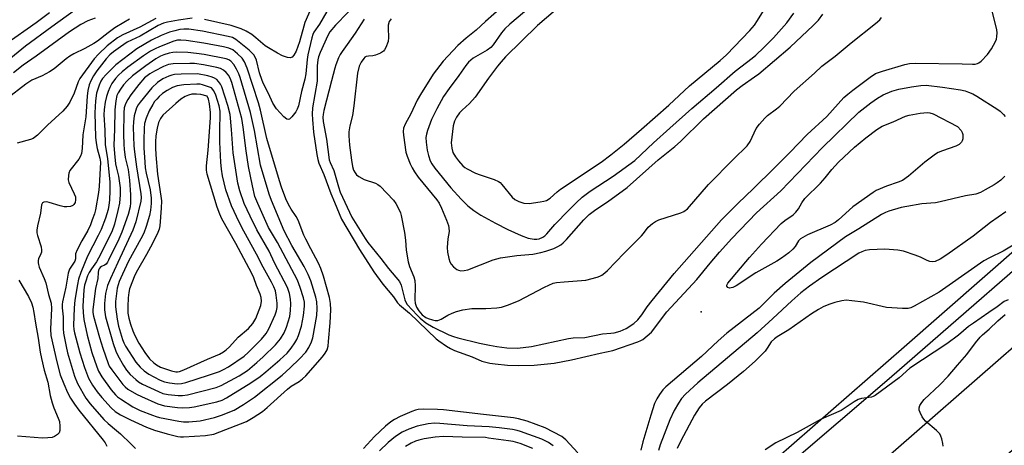
# Model space of a CAD drawing. Units: inches. Extents: x 1231770 to 1237770, y 565453 to 569454.
# Drawn here: x 1234097 to 1234404, y 567940 to 568073 of the extents above; entities that cross this region are included whole.
import ezdxf

# ---------------------------------------------------------------- set-up
doc = ezdxf.new("R2010")
doc.units = ezdxf.units.IN
doc.header["$MEASUREMENT"] = 0
for name, color, linetype in [('ELEV-Spot Elevation', 7, 'Continuous'), ('TRANS-Road', 130, 'Continuous'), ('TRANS-Street Sidewalk', 7, 'Continuous'), ('Undefined', 1, 'Continuous')]:
    doc.layers.add(name, color=color, linetype=linetype)

msp = doc.modelspace()

# ---------------------------------------------------------------- linework, layer by layer
at = {"layer": 'ELEV-Spot Elevation'}
msp.add_point((1234309.36, 567981.9, 568), dxfattribs=at)
at = {"layer": 'TRANS-Road'}
msp.add_lwpolyline([(1234574.37, 568085.19), (1234526.68, 568043.71), (1234448.93, 567975.79), (1234373.69, 567910.16), (1234304.58, 567849.08), (1234225.62, 567779.87), (1234219.7, 567774.82), (1234202.08, 567793.85), (1234209.02, 567798.45), (1234217.88, 567806.95), (1234288.81, 567867.29), (1234293.99, 567871.87), (1234300.42, 567877.55), (1234309.21, 567885.32), (1234357.8, 567928.26), (1234433.09, 567993.94), (1234510.86, 568061.87), (1234590.43, 568131.08)], dxfattribs=at)
at = {"layer": 'TRANS-Street Sidewalk'}
for points in [[(1234332.64, 567936.08), (1234372.62, 567970.99), (1234422.2, 568014.28)], [(1234429.66, 568014.59), (1234368.03, 567961.03), (1234336.11, 567933.75)]]:
    msp.add_lwpolyline(points, dxfattribs=at)
at = {"layer": 'Undefined'}
for points, elevation in [([(1234190.13, 568082.34), (1234185.7, 568072.12), (1234185.31, 568070.95), (1234183.95, 568066.02), (1234182.9, 568063.19), (1234182.25, 568061.88), (1234181.71, 568061.33), (1234181.04, 568061.09), (1234180.27, 568061.19), (1234178.65, 568061.75), (1234177.13, 568062.52), (1234174.27, 568064.16), (1234173.27, 568064.81), (1234170.4, 568067.35), (1234169.1, 568068.37), (1234167.33, 568069.4), (1234165.77, 568070.16), (1234162.65, 568071.14), (1234154.36, 568072.99)], 570), ([(1234202.91, 568079.26), (1234195.27, 568071.25), (1234193.48, 568069.15), (1234192.84, 568068.03), (1234190.44, 568062.7), (1234189.93, 568061.4), (1234189.66, 568060.42), (1234189.46, 568058.59), (1234189.52, 568053.79), (1234188.08, 568045.44), (1234187.94, 568043.55), (1234187.99, 568041.89), (1234188.38, 568037.87), (1234189.36, 568030.95), (1234189.67, 568029.39), (1234190.05, 568028.28), (1234191.62, 568024.71), (1234193.73, 568018.8), (1234194.94, 568016.07), (1234197.06, 568010.78), (1234202.69, 568001.27), (1234207.2, 567994.37), (1234209.98, 567990.54), (1234213.33, 567986.54), (1234214.6, 567984.72), (1234215.15, 567984.1), (1234218.3, 567981.42), (1234226.62, 567973.44), (1234227.44, 567972.8), (1234229.84, 567971.17), (1234231.07, 567970.43), (1234232.34, 567969.84), (1234237.86, 567967.84), (1234240.87, 567966.54), (1234243.35, 567965.93), (1234245.09, 567965.68), (1234248.91, 567965.31), (1234252.39, 567965.12), (1234257.25, 567965.24), (1234263.47, 567965.88), (1234268.9, 567966.93), (1234277.78, 567968.98), (1234281.8, 567969.8), (1234289.56, 567972.57), (1234290.49, 567972.96), (1234291.09, 567973.3), (1234292.49, 567974.37), (1234293.78, 567975.57), (1234298.64, 567981.85), (1234307.99, 567992.01), (1234312.09, 567997.02), (1234315.05, 568000.48), (1234318.93, 568004.73), (1234326.63, 568012.74), (1234334.23, 568019.62), (1234347.19, 568033.17), (1234358.47, 568044.09), (1234362.24, 568047.02), (1234364.35, 568048.53), (1234366.13, 568049.5), (1234368.82, 568050.68), (1234370.99, 568051.3), (1234374.94, 568052.03), (1234377.83, 568052.48), (1234379.52, 568052.53), (1234384.6, 568051.96), (1234390.29, 568051.11), (1234391.66, 568050.76), (1234392.73, 568050.39), (1234394.04, 568049.82), (1234395.33, 568049.12), (1234401.94, 568045.01), (1234402.61, 568044.46), (1234403.62, 568043.46), (1234404.18, 568042.82)], 566), ([(1234113.77, 568075.79), (1234106.66, 568070.78), (1234098.5, 568064.71), (1234092.72, 568060.05)], 578), ([(1234194.42, 568078.74), (1234190.27, 568071.57), (1234188.5, 568069.03), (1234188.18, 568068.38), (1234187.86, 568067.36), (1234186.58, 568062.01), (1234186.35, 568060.56), (1234185.91, 568056.09), (1234185.66, 568054.41), (1234184.63, 568050.61), (1234183.65, 568046.11), (1234183.28, 568045.03), (1234182.86, 568044.28), (1234181.59, 568042.69), (1234180.82, 568041.99), (1234180.42, 568041.84), (1234180.04, 568041.93), (1234179.08, 568042.65), (1234176.85, 568045.2), (1234175.65, 568046.98), (1234174.27, 568049.93), (1234172.75, 568052.93), (1234172.3, 568054.01), (1234171.53, 568056.43), (1234170.59, 568060.31), (1234170.29, 568061.11), (1234169.72, 568062.05), (1234169.16, 568062.68), (1234168.3, 568063.45), (1234164.14, 568066.79), (1234163.06, 568067.38), (1234161.71, 568067.74), (1234153.67, 568069.4), (1234149.45, 568070), (1234147.91, 568070.01), (1234146.62, 568069.87), (1234145.04, 568069.53), (1234143.46, 568069.08), (1234140.8, 568068.02), (1234137.77, 568066.55), (1234133.22, 568063.87), (1234126.69, 568058.93), (1234123.62, 568055.93), (1234122.53, 568054.67), (1234122.03, 568053.79), (1234121.48, 568052.53), (1234120.91, 568050.98), (1234120.66, 568050.06), (1234120.37, 568047.67), (1234120.15, 568043.96), (1234120.37, 568036.3), (1234120.49, 568034.53), (1234120.83, 568032.78), (1234121.68, 568029.77), (1234121.86, 568028.52), (1234121.5, 568020.93), (1234121.3, 568019.11), (1234120.35, 568013.65), (1234120.01, 568012.43), (1234119.34, 568010.59), (1234118.72, 568009.03), (1234117.89, 568007.28), (1234116.04, 568003.99), (1234114.59, 568001.22), (1234114.14, 567999.93), (1234114.04, 567998.45), (1234113.85, 567997.72), (1234113.49, 567997.02), (1234112.24, 567995.19), (1234111.8, 567993.96), (1234111.11, 567989.57), (1234110.05, 567984.98), (1234109.93, 567984.17), (1234109.95, 567983.09), (1234110.19, 567980.32), (1234110.23, 567976.69), (1234110.35, 567975.26), (1234111.14, 567971.03), (1234111.57, 567969.11), (1234113.8, 567961.86), (1234114.76, 567959.59), (1234117.3, 567955.02), (1234118.67, 567953.2), (1234122.93, 567948.29), (1234124.28, 567947.02), (1234126.92, 567944.91), (1234128.18, 567943.8), (1234131.34, 567940.78), (1234132.76, 567939.31)], 568), ([(1234247.22, 568077.01), (1234242.07, 568072.45), (1234239.15, 568069.74), (1234235.95, 568067.26), (1234233.38, 568064.9), (1234228.84, 568060), (1234227.75, 568058.68), (1234225.74, 568055.95), (1234221.75, 568049.69), (1234220.72, 568047.93), (1234218.75, 568043.66), (1234216.95, 568040.38), (1234216.46, 568039.11), (1234216.37, 568038.09), (1234216.45, 568036.94), (1234217.16, 568031.68), (1234217.53, 568030.46), (1234218.52, 568028.07), (1234219.11, 568026.79), (1234219.83, 568025.55), (1234221.04, 568023.89), (1234226.89, 568016.84), (1234227.61, 568015.72), (1234228.33, 568014.16), (1234229.87, 568010.43), (1234230.43, 568008.84), (1234230.63, 568008.04), (1234230.67, 568006.97), (1234230.24, 568004.64), (1234230.1, 568001.97), (1234230.2, 568000.5), (1234230.61, 567998.54), (1234230.93, 567997.45), (1234231.31, 567996.72), (1234232.03, 567995.9), (1234233.08, 567995.05), (1234233.55, 567994.83), (1234234.31, 567994.72), (1234235.39, 567994.79), (1234236.47, 567994.99), (1234244.42, 567998.06), (1234245.53, 567998.43), (1234246.67, 567998.7), (1234251.84, 567999.49), (1234256.77, 567999.89), (1234259.26, 568000.39), (1234260.89, 568000.83), (1234263.31, 568001.68), (1234264.61, 568002.23), (1234265.57, 568002.81), (1234266.24, 568003.36), (1234267.29, 568004.42), (1234272.74, 568010.59), (1234274.38, 568012.25), (1234276.43, 568013.79), (1234280.13, 568016.21), (1234286.2, 568020.69), (1234295.87, 568029.26), (1234301.09, 568033.4), (1234302.84, 568035.01), (1234310.09, 568042.09), (1234320.38, 568051.1), (1234322.07, 568052.44), (1234326.01, 568055.13), (1234327.35, 568056.13), (1234337.08, 568064.37), (1234344.32, 568071.11), (1234345.89, 568072.82), (1234347.25, 568074.66)], 560), ([(1234266.68, 568078.37), (1234258.26, 568071.14), (1234248.25, 568061.36), (1234246.88, 568059.83), (1234245.78, 568058.45), (1234242.98, 568054.73), (1234238.77, 568048.85), (1234236.99, 568046.89), (1234234.71, 568044.73), (1234233.95, 568043.9), (1234233.02, 568042.58), (1234232.4, 568041.31), (1234231.94, 568039.92), (1234231.68, 568038.16), (1234231.36, 568034.59), (1234231.5, 568032.89), (1234231.88, 568031.58), (1234232.62, 568030.18), (1234233.56, 568028.93), (1234234.92, 568027.45), (1234235.56, 568026.9), (1234236.3, 568026.44), (1234238.95, 568025.16), (1234240.32, 568024.61), (1234244.78, 568023.13), (1234246.11, 568022.56), (1234246.56, 568022.24), (1234247.16, 568021.62), (1234250.36, 568017.59), (1234251.21, 568016.92), (1234252.46, 568016.31), (1234254.03, 568015.77), (1234255.62, 568015.69), (1234259.08, 568016.14), (1234260.24, 568016.36), (1234261.07, 568016.61), (1234262.24, 568017.32), (1234264.34, 568019.33), (1234265.4, 568020.17), (1234278.15, 568028.57), (1234281.12, 568030.84), (1234285.3, 568034.2), (1234290.73, 568038.83), (1234299.28, 568046.37), (1234305.73, 568052.33), (1234315.27, 568060.24), (1234317.22, 568062.01), (1234324.52, 568069.6), (1234325.93, 568071.27), (1234326.93, 568072.75), (1234329.28, 568076.57)], 556), ([(1234105.96, 568075.12), (1234101.86, 568072), (1234092.4, 568065.37)], 580), ([(1234130.98, 568073.1), (1234129.21, 568072.12), (1234126.41, 568070.41), (1234124.27, 568068.88), (1234120.97, 568066.29), (1234119.79, 568065.51), (1234117.05, 568063.94), (1234113.53, 568062.29), (1234112.27, 568061.57), (1234111.15, 568060.74), (1234107.41, 568057.7), (1234106, 568056.69), (1234103.71, 568055.44), (1234100.51, 568054.08), (1234098.56, 568052.91), (1234092.62, 568048.31)], 574), ([(1234120.18, 568073.46), (1234117.9, 568072.63), (1234115.75, 568071.46), (1234112.2, 568069.17), (1234101.81, 568061.6), (1234097.71, 568058.75), (1234094.72, 568056.4)], 576), ([(1234139.19, 568073.39), (1234134.12, 568070.68), (1234128.83, 568068.28), (1234127.2, 568067.3), (1234124, 568064.86), (1234121.24, 568062.26), (1234119.92, 568060.76), (1234115.48, 568054.63), (1234114.97, 568053.58), (1234113.66, 568050.1), (1234112.32, 568047.22), (1234111.54, 568045.99), (1234110.13, 568044.47), (1234105.36, 568040.04), (1234102.2, 568036.98), (1234101.31, 568036.22), (1234100.84, 568035.92), (1234100.06, 568035.58), (1234095.89, 568034.48)], 572), ([(1234150.46, 568073.44), (1234146.18, 568072.86), (1234142.83, 568072.22), (1234141.53, 568071.88), (1234139.87, 568071.11), (1234134.31, 568067.88), (1234130.24, 568066), (1234128.08, 568064.55), (1234125.95, 568062.95), (1234124.8, 568062), (1234123.62, 568060.72), (1234120.79, 568057.05), (1234119.7, 568055.42), (1234118.91, 568053.95), (1234118.37, 568052.61), (1234117.94, 568050.89), (1234117.73, 568049.15), (1234117.3, 568042.7), (1234116.34, 568037.11), (1234116.21, 568032.82), (1234115.92, 568031.22), (1234115.64, 568030.46), (1234115.08, 568029.51), (1234112.36, 568025.92), (1234112.06, 568025.16), (1234111.89, 568024.36), (1234111.82, 568023), (1234112.01, 568022.18), (1234113.72, 568018.72), (1234114.05, 568017.78), (1234114.14, 568016.76), (1234114, 568016.02), (1234113.6, 568015.34), (1234113.21, 568015.03), (1234112.48, 568014.76), (1234111.39, 568014.6), (1234110.53, 568014.66), (1234109.34, 568014.9), (1234105.92, 568015.99), (1234105.08, 568016.16), (1234104.18, 568016.09), (1234103.84, 568015.9), (1234103.67, 568015.69), (1234103.51, 568015.23), (1234103.16, 568012.68), (1234102.23, 568008.75), (1234102, 568007.38), (1234102.04, 568006.53), (1234102.2, 568005.69), (1234103.35, 568002.15), (1234103.53, 568001.08), (1234103.47, 568000.53), (1234103.31, 567999.99), (1234102.58, 567998.44), (1234102.47, 567997.93), (1234102.44, 567997.15), (1234102.53, 567996.62), (1234102.79, 567995.8), (1234104.32, 567992.31), (1234104.84, 567990.94), (1234105.64, 567987.3), (1234106.47, 567984.57), (1234106.57, 567982.97), (1234106.31, 567976.49), (1234106.44, 567974.51), (1234108.24, 567966.25), (1234109.35, 567962.26), (1234110.45, 567959.41), (1234111.64, 567956.77), (1234112.56, 567955.02), (1234113.75, 567953.07), (1234115.1, 567951.26), (1234122.76, 567941.92), (1234123.38, 567941.05), (1234123.91, 567940)], 570), ([(1234204.15, 568073.18), (1234201.4, 568068.77), (1234198.82, 568065.27), (1234197.31, 568063.07), (1234196.68, 568062.08), (1234196.16, 568061.05), (1234195.31, 568058.94), (1234194.96, 568057.87), (1234194.01, 568053.92), (1234191.6, 568044.69), (1234191.32, 568043.36), (1234191.27, 568042.6), (1234191.39, 568041.26), (1234192.38, 568035.68), (1234193.29, 568029.28), (1234193.56, 568028.44), (1234194.66, 568025.93), (1234196.13, 568020.84), (1234196.68, 568019.23), (1234200.3, 568011.42), (1234201.31, 568009.7), (1234204.43, 568004.77), (1234205.34, 568003.53), (1234209.4, 567998.47), (1234211.72, 567995.39), (1234214.09, 567992.71), (1234215.14, 567991.32), (1234215.66, 567990.16), (1234216.82, 567985.65), (1234217.16, 567984.86), (1234217.62, 567984.17), (1234220.69, 567980.82), (1234221.69, 567979.9), (1234223.45, 567978.49), (1234225.71, 567977.12), (1234230.58, 567974.73), (1234232.06, 567974.15), (1234233.38, 567973.75), (1234240.17, 567972.13), (1234243.32, 567971.47), (1234245.61, 567971.07), (1234248.73, 567970.66), (1234252.05, 567970.54), (1234256.35, 567971.04), (1234267.89, 567973.58), (1234269.33, 567973.74), (1234273.03, 567973.92), (1234278.56, 567975.04), (1234281.17, 567975.21), (1234282.22, 567975.36), (1234284.09, 567975.9), (1234285.89, 567976.74), (1234288.3, 567978.2), (1234289.54, 567979.38), (1234290.83, 567980.94), (1234292.49, 567983.41), (1234294.04, 567985.45), (1234300.91, 567993.88), (1234315.71, 568010.55), (1234320.77, 568015.71), (1234325.7, 568020.36), (1234332.12, 568026.65), (1234336.95, 568031.52), (1234342.41, 568037.19), (1234348.51, 568042.8), (1234353.89, 568048.66), (1234355.11, 568049.76), (1234356.64, 568050.95), (1234362.06, 568055.09), (1234363.7, 568056.16), (1234365.86, 568056.93), (1234372.91, 568059.02), (1234374.34, 568059.27), (1234376.09, 568059.39), (1234390.75, 568059.21), (1234393.95, 568059.08), (1234394.8, 568059.13), (1234395.52, 568059.3), (1234395.99, 568059.53), (1234396.66, 568060.05), (1234398.69, 568062.15), (1234399.88, 568063.84), (1234401.2, 568066.13), (1234401.45, 568066.94), (1234401.57, 568067.78), (1234401.64, 568068.91), (1234401.58, 568069.76), (1234400.2, 568075.33)], 564), ([(1234212.57, 568073.25), (1234211.98, 568072.39), (1234211.66, 568071.23), (1234211.62, 568070.35), (1234211.78, 568067.37), (1234211.67, 568066.22), (1234210.94, 568064.34), (1234210.53, 568063.6), (1234210.18, 568063.17), (1234209.28, 568062.56), (1234207.7, 568061.9), (1234206.88, 568061.71), (1234205.55, 568061.65), (1234204.83, 568061.5), (1234204.42, 568061.24), (1234204.04, 568060.87), (1234203.22, 568059.73), (1234202.62, 568058.47), (1234202.07, 568056.35), (1234200.98, 568046.16), (1234200.49, 568043.1), (1234199.68, 568039.84), (1234199.37, 568037.98), (1234199.38, 568036.81), (1234199.63, 568033.88), (1234200.17, 568029.22), (1234200.51, 568027.19), (1234200.86, 568026.08), (1234201.32, 568025.2), (1234201.81, 568024.62), (1234202.47, 568024.1), (1234204.19, 568023.13), (1234207.68, 568022.05), (1234208.46, 568021.62), (1234209.13, 568021.08), (1234213.36, 568016.66), (1234214.03, 568015.71), (1234214.85, 568014.14), (1234215.45, 568012.79), (1234215.72, 568011.95), (1234216.77, 568006.66), (1234217.09, 568004.18), (1234217.31, 568001.11), (1234217.93, 567997.45), (1234218.34, 567996.07), (1234219.69, 567992.85), (1234220.02, 567991.61), (1234220.12, 567990), (1234219.98, 567985.59), (1234220.09, 567984.54), (1234220.51, 567983.38), (1234221.26, 567982.22), (1234222.29, 567980.99), (1234223.37, 567980.16), (1234224.14, 567979.79), (1234225.52, 567979.36), (1234226.36, 567979.2), (1234227.18, 567979.23), (1234228.19, 567979.58), (1234230.3, 567980.87), (1234231.58, 567981.48), (1234232.93, 567981.96), (1234234.92, 567982.47), (1234237.72, 567982.9), (1234242.09, 567982.92), (1234245.58, 567983.18), (1234247.02, 567983.38), (1234248.91, 567983.98), (1234252.34, 567985.32), (1234260.45, 567989.61), (1234263.09, 567990.79), (1234264.22, 567991.04), (1234266.56, 567991.29), (1234273.29, 567991.72), (1234276.89, 567992.66), (1234277.68, 567992.98), (1234278.36, 567993.37), (1234279.22, 567994), (1234280.05, 567994.74), (1234285.28, 568000.19), (1234290.68, 568005.55), (1234291.37, 568006.34), (1234292.83, 568008.29), (1234294.1, 568009.43), (1234295.04, 568010.07), (1234296.1, 568010.56), (1234302.95, 568012.72), (1234303.94, 568013.22), (1234305.03, 568014), (1234311.66, 568021.62), (1234319.39, 568029.49), (1234323.65, 568033.62), (1234324.62, 568035.01), (1234326.49, 568039.02), (1234327.49, 568040.39), (1234329.16, 568042.32), (1234330.03, 568043.08), (1234332.84, 568045.17), (1234333.83, 568045.99), (1234338.37, 568050.69), (1234344.66, 568056.3), (1234346.93, 568058.5), (1234351.1, 568061.56), (1234356.11, 568065.71), (1234363.77, 568071.8), (1234365.08, 568072.95), (1234365.6, 568073.62)], 562), ([(1234254.16, 568075.4), (1234249.58, 568071.55), (1234248.08, 568070.16), (1234246.98, 568068.85), (1234244.39, 568065.15), (1234243.66, 568064.33), (1234242.55, 568063.51), (1234238.21, 568060.97), (1234236.77, 568059.72), (1234235.88, 568058.67), (1234233.75, 568055.58), (1234230.67, 568051.55), (1234228.97, 568048.98), (1234226.8, 568045.14), (1234225.21, 568041.81), (1234223.92, 568038.47), (1234223.58, 568037.32), (1234223.44, 568036.21), (1234223.51, 568034.83), (1234223.84, 568032.33), (1234224.23, 568030.62), (1234224.77, 568028.96), (1234225.27, 568027.99), (1234226.18, 568026.69), (1234231.25, 568020.56), (1234234.39, 568016.97), (1234236.5, 568014.94), (1234238.38, 568013.5), (1234240.6, 568012.04), (1234245.11, 568009.52), (1234249.04, 568007.51), (1234253.11, 568005.66), (1234255.3, 568004.88), (1234257.21, 568004.56), (1234258.01, 568004.57), (1234258.76, 568004.68), (1234259.93, 568005.16), (1234260.58, 568005.63), (1234261.2, 568006.22), (1234263.71, 568009.12), (1234267.98, 568013.6), (1234270.28, 568015.89), (1234272.21, 568017.64), (1234274.64, 568019.5), (1234281.87, 568024.17), (1234288.63, 568029.08), (1234294.41, 568034.57), (1234299.59, 568039.14), (1234306.37, 568045.31), (1234314.02, 568051.76), (1234319.92, 568056.89), (1234325.25, 568061.02), (1234326.36, 568061.96), (1234328.84, 568064.26), (1234331.85, 568067.32), (1234336.03, 568072.01), (1234338.24, 568075.02)], 558), ([(1234404.1, 568024.19), (1234402.82, 568022.98), (1234401.67, 568022.1), (1234400.7, 568021.48), (1234397.97, 568019.88), (1234396.49, 568019.12), (1234395.01, 568018.62), (1234391.8, 568018.08), (1234383.86, 568016.15), (1234382.44, 568015.91), (1234378.14, 568015.52), (1234373.47, 568014.77), (1234371.75, 568014.38), (1234367.84, 568013.25), (1234366.79, 568012.85), (1234365.64, 568012.25), (1234358.49, 568007.73), (1234354.41, 568005.31), (1234343.58, 567997.26), (1234335.54, 567990.73), (1234332.08, 567987.72), (1234328.61, 567984.14), (1234327.39, 567983.02), (1234317.31, 567975.19), (1234314.62, 567972.82), (1234309.41, 567967.92), (1234298.27, 567958.5), (1234297.31, 567957.53), (1234296.29, 567956.16), (1234295.46, 567954.74), (1234294.8, 567953.27), (1234293.62, 567949.69), (1234291.13, 567941.31), (1234290.51, 567938.73)], 566), ([(1234404.42, 568013.08), (1234399.57, 568009.76), (1234394.15, 568005.45), (1234385.98, 567999.62), (1234383.91, 567998.28), (1234382.34, 567997.6), (1234381.56, 567997.45), (1234380.63, 567997.55), (1234379.85, 567997.85), (1234377.81, 567998.92), (1234376.14, 567999.57), (1234372.46, 568000.83), (1234370.73, 568001.14), (1234366.63, 568001.42), (1234361.86, 568001.25), (1234360.47, 568000.99), (1234359.48, 568000.61), (1234358.55, 568000.15), (1234346.97, 567992.6), (1234343.13, 567989.92), (1234340.46, 567987.85), (1234337.61, 567985.36), (1234331.7, 567979.8), (1234326.75, 567975.37), (1234308.26, 567959.77), (1234304.42, 567956.18), (1234303.18, 567954.82), (1234302.2, 567953.36), (1234300.89, 567951.16), (1234299.52, 567948.19), (1234296.53, 567940.38), (1234295.96, 567938.69)], 564), ([(1234407.2, 568002.96), (1234403.55, 568000.82), (1234399.28, 567998.77), (1234397.53, 567997.78), (1234386.69, 567990.25), (1234383.57, 567987.99), (1234375.83, 567983.64), (1234374.77, 567983.15), (1234373.91, 567982.92), (1234372.15, 567982.89), (1234367.13, 567983.23), (1234359.96, 567984.85), (1234356.29, 567985.36), (1234354.59, 567985.5), (1234353.21, 567985.34), (1234351.03, 567984.81), (1234349.21, 567984.17), (1234347.42, 567983.41), (1234345.91, 567982.62), (1234343.75, 567981.28), (1234336.7, 567976.27), (1234333.08, 567974.1), (1234332.16, 567973.47), (1234331.21, 567972.53), (1234329.95, 567970.55), (1234329.26, 567969.66), (1234326.18, 567966.54), (1234322.5, 567963.31), (1234317.51, 567959.18), (1234310.68, 567954), (1234309.68, 567953.09), (1234308.71, 567952), (1234307.24, 567949.72), (1234302.96, 567941.63), (1234301.86, 567939.26)], 562), ([(1234096.4, 567991.77), (1234099.39, 567986.67), (1234100.34, 567984.7), (1234100.78, 567983.35), (1234101.13, 567981.72), (1234101.56, 567978.31), (1234102.41, 567973.71), (1234103.03, 567969.33), (1234103.45, 567967.36), (1234104.33, 567963.71), (1234105.44, 567959.92), (1234106.23, 567955.77), (1234106.8, 567953.5), (1234107.35, 567951.92), (1234108.72, 567948.76), (1234109.08, 567947.65), (1234109.22, 567946.26), (1234109.16, 567944.89), (1234108.94, 567944.16), (1234108.45, 567943.6), (1234107.56, 567943.03), (1234106.81, 567942.75), (1234105.47, 567942.56), (1234103.78, 567942.53), (1234096.03, 567943.09)], 572), ([(1234405.12, 567985.65), (1234403.86, 567985.09), (1234401.72, 567983.41), (1234399.08, 567981.72), (1234394.28, 567978.4), (1234392.76, 567977.27), (1234389.65, 567974.64), (1234386.03, 567971.92), (1234374.42, 567964.36), (1234371.11, 567961.36), (1234363.65, 567955.81), (1234362.95, 567955.46), (1234362.44, 567955.3), (1234359.32, 567954.87), (1234358.27, 567954.52), (1234357.06, 567953.82), (1234353.99, 567951.74), (1234352.99, 567951.16), (1234346.75, 567948.42), (1234339.25, 567944.28), (1234332.6, 567941), (1234329.33, 567938.9)], 560), ([(1234384.82, 567939.98), (1234384.72, 567940.84), (1234384.38, 567942.27), (1234384.12, 567943.11), (1234383.76, 567943.88), (1234382.78, 567944.94), (1234379.36, 567947.79), (1234378.79, 567948.45), (1234378.32, 567949.18), (1234377.66, 567950.45), (1234377.38, 567951.24), (1234377.34, 567951.97), (1234377.53, 567952.69), (1234378.13, 567953.67), (1234378.9, 567954.56), (1234383.82, 567959.08), (1234386.44, 567961.87), (1234389.29, 567965.26), (1234392.2, 567968.58), (1234394.9, 567972.22), (1234396.4, 567974.02), (1234397.16, 567974.76), (1234399.2, 567976.46), (1234401.87, 567979.05), (1234404.17, 567981.01)], 560), ([(1234270.82, 567937.94), (1234267.14, 567941.95), (1234265.83, 567943.03), (1234263.25, 567944.42), (1234260.62, 567945.71), (1234255.01, 567947.77), (1234252.3, 567948.57), (1234250.71, 567948.82), (1234241.43, 567949.83), (1234228.91, 567951.33), (1234227.05, 567951.45), (1234222.7, 567951.55), (1234220.97, 567951.43), (1234220.13, 567951.23), (1234219.05, 567950.84), (1234215.39, 567949.3), (1234213.67, 567948.36), (1234212.48, 567947.61), (1234210.86, 567946.28), (1234207.44, 567943.05), (1234203.92, 567939.24)], 566), ([(1234263.15, 567940.08), (1234261.64, 567941.17), (1234259.61, 567942.17), (1234252.98, 567944.58), (1234251.88, 567944.9), (1234250.48, 567945.18), (1234246.34, 567945.74), (1234243.13, 567946.05), (1234236.3, 567946.35), (1234227.77, 567947.1), (1234226.14, 567947.15), (1234224.16, 567946.92), (1234220.72, 567946.27), (1234218.07, 567945.3), (1234216.05, 567944.39), (1234213.94, 567943.05), (1234211.68, 567941.17), (1234208.97, 567938.6)], 564), ([(1234256.76, 567939.32), (1234252.84, 567940.8), (1234250.65, 567941.41), (1234249.25, 567941.68), (1234243, 567942.55), (1234242.05, 567942.66), (1234234.76, 567942.78), (1234228.96, 567942.99), (1234226.35, 567942.81), (1234222.91, 567942.27), (1234221.27, 567941.91), (1234220.2, 567941.55), (1234218.86, 567940.93), (1234217.04, 567939.95)], 562)]:
    msp.add_lwpolyline(points, dxfattribs=dict(at, elevation=elevation))
for points, elevation in [([(1234146.99, 568066.63), (1234145.91, 568066.57), (1234144.73, 568066.3), (1234140.33, 568064.51), (1234138.97, 568063.91), (1234137.5, 568063.14), (1234135.34, 568061.75), (1234130.47, 568058.16), (1234128.63, 568056.69), (1234127.55, 568055.69), (1234126.55, 568054.6), (1234125.45, 568053.04), (1234124.77, 568051.86), (1234124.23, 568050.58), (1234123.72, 568048.99), (1234123.37, 568047.26), (1234123.02, 568044.92), (1234122.96, 568043.34), (1234123.26, 568038.54), (1234123.3, 568034.06), (1234124.11, 568029.59), (1234124.84, 568022.46), (1234124.84, 568019.73), (1234124.67, 568016.74), (1234124.5, 568015.12), (1234124.23, 568013.84), (1234123.41, 568011.13), (1234122.05, 568007.55), (1234121.21, 568005.7), (1234117.85, 567999.26), (1234115.8, 567994.16), (1234115.07, 567992.02), (1234114.68, 567990.36), (1234113.9, 567985.56), (1234113.71, 567983.16), (1234113.44, 567977.67), (1234113.53, 567976.4), (1234113.75, 567975.3), (1234115.42, 567969.07), (1234116.91, 567964.5), (1234118.18, 567961.19), (1234119.35, 567959.02), (1234120.84, 567956.94), (1234122.28, 567955.15), (1234125.21, 567951.95), (1234126.48, 567950.82), (1234128.18, 567949.79), (1234131.25, 567948.2), (1234136.24, 567945.93), (1234138.7, 567945.01), (1234142.65, 567943.87), (1234146.02, 567943.04), (1234146.87, 567942.9), (1234147.76, 567942.87), (1234154.65, 567943.38), (1234157.24, 567943.79), (1234159.14, 567944.44), (1234167.47, 567947.72), (1234169.54, 567948.91), (1234172.4, 567950.85), (1234173.92, 567952.11), (1234180.25, 567957.82), (1234181.42, 567958.68), (1234183.83, 567960.18), (1234184.92, 567961), (1234185.93, 567961.98), (1234191.14, 567967.87), (1234192.03, 567968.97), (1234192.6, 567970.01), (1234192.91, 567971.17), (1234193.08, 567972.61), (1234193.58, 567978.42), (1234193.72, 567982.46), (1234193.66, 567984.45), (1234193.36, 567986.33), (1234191.52, 567992.97), (1234190.69, 567995.35), (1234189.92, 567997.03), (1234187.48, 568001.5), (1234185.92, 568004.53), (1234185.37, 568005.78), (1234183.58, 568010.42), (1234182.91, 568011.58), (1234181.34, 568013.88), (1234180.52, 568015.38), (1234179.74, 568017.15), (1234178.37, 568020.72), (1234177.71, 568022.7), (1234173.76, 568035.95), (1234171.82, 568044.73), (1234171.21, 568047), (1234167.65, 568057.86), (1234166.84, 568059.88), (1234166.06, 568060.99), (1234164.68, 568062.35), (1234163.16, 568063.54), (1234161.97, 568064.1), (1234160.31, 568064.49), (1234154.11, 568065.66), (1234148.67, 568066.48)], 566), ([(1234145.5, 568062.83), (1234144.41, 568062.76), (1234143.31, 568062.55), (1234141.62, 568062.04), (1234140.61, 568061.64), (1234139.15, 568060.8), (1234136.04, 568058.63), (1234131.88, 568055.42), (1234130.16, 568053.91), (1234129.09, 568052.67), (1234128.11, 568051.35), (1234127.36, 568050.16), (1234127.01, 568049.38), (1234126.64, 568047.69), (1234126.32, 568044.86), (1234126.22, 568038.69), (1234126.04, 568033.84), (1234126.23, 568031.22), (1234126.6, 568028.03), (1234126.86, 568026.72), (1234127.51, 568024.2), (1234128.01, 568020.54), (1234128.06, 568018.38), (1234127.77, 568015.72), (1234127.31, 568013.43), (1234126.23, 568009.23), (1234125.38, 568006.79), (1234121.28, 567998.61), (1234120.64, 567997.52), (1234119.07, 567995.33), (1234118.37, 567994.13), (1234117.88, 567993.11), (1234117.28, 567991.49), (1234116.93, 567990.25), (1234116.7, 567988.73), (1234116.42, 567983.68), (1234116.43, 567981.7), (1234116.67, 567979.46), (1234117.69, 567974.61), (1234119.22, 567969.23), (1234120.71, 567964.73), (1234121.29, 567963.41), (1234122.3, 567961.67), (1234125.26, 567957.59), (1234126.57, 567956), (1234127.19, 567955.41), (1234128.09, 567954.72), (1234131.94, 567952.23), (1234134.24, 567951.13), (1234138.11, 567949.62), (1234139.23, 567949.22), (1234140.31, 567948.94), (1234146.37, 567947.82), (1234147.78, 567947.63), (1234149.43, 567947.58), (1234153.01, 567947.9), (1234157.47, 567948.92), (1234159.64, 567949.63), (1234163.62, 567951.27), (1234166.48, 567952.95), (1234169.97, 567955.33), (1234178.57, 567962.16), (1234181.09, 567964.44), (1234184.01, 567967.23), (1234185.92, 567969.3), (1234186.91, 567970.75), (1234187.78, 567972.57), (1234188.17, 567973.82), (1234189.37, 567980.78), (1234189.54, 567982.94), (1234189.35, 567985), (1234189.04, 567986.45), (1234187.48, 567991.58), (1234186.73, 567993.56), (1234185.47, 567996.02), (1234181.61, 568002.59), (1234179.21, 568007.19), (1234175.24, 568016.63), (1234174.51, 568018.55), (1234171.79, 568027.66), (1234169.93, 568038.38), (1234168.69, 568044.05), (1234165.45, 568054.97), (1234165.07, 568056.06), (1234164.37, 568057.59), (1234163.46, 568059), (1234162.57, 568060.04), (1234161.95, 568060.47), (1234161.08, 568060.81), (1234154.27, 568062.12), (1234151.85, 568062.46), (1234149.17, 568062.72)], 564), ([(1234149.74, 568059.31), (1234144.54, 568059.16), (1234143.14, 568058.99), (1234141.5, 568058.36), (1234138.69, 568056.89), (1234137.31, 568056.08), (1234135.66, 568054.82), (1234133.88, 568052.8), (1234131.34, 568049.55), (1234130.41, 568048.13), (1234129.71, 568046.69), (1234129.32, 568045.45), (1234129.16, 568043.98), (1234129.11, 568037.26), (1234129.18, 568034.07), (1234129.28, 568032.63), (1234129.63, 568030.05), (1234130.48, 568026.22), (1234130.93, 568022.91), (1234131.27, 568018.38), (1234131.24, 568015.87), (1234131.12, 568014.6), (1234130.51, 568012.22), (1234128.54, 568006.68), (1234127.58, 568004.52), (1234124.43, 567998.04), (1234124.06, 567997.35), (1234123.62, 567996.76), (1234123.13, 567996.4), (1234122.16, 567995.98), (1234121.83, 567995.76), (1234121.45, 567995.3), (1234121.27, 567994.88), (1234121.14, 567994.16), (1234121.03, 567992.25), (1234120.29, 567989.13), (1234119.47, 567982.62), (1234119.51, 567981.68), (1234119.73, 567980.58), (1234121.61, 567973.89), (1234122.62, 567970.52), (1234124.24, 567965.77), (1234124.64, 567964.94), (1234125.39, 567963.8), (1234128.9, 567959.23), (1234129.63, 567958.49), (1234130.45, 567957.82), (1234133.1, 567956.22), (1234134.67, 567955.45), (1234139.78, 567953.22), (1234140.86, 567952.84), (1234141.89, 567952.61), (1234145.95, 567952.08), (1234147.4, 567951.97), (1234149.67, 567952.08), (1234151.15, 567952.29), (1234158.23, 567953.86), (1234159.86, 567954.38), (1234161.22, 567955.09), (1234168.83, 567959.72), (1234171.69, 567961.71), (1234173.52, 567963.14), (1234177.89, 567966.96), (1234180.14, 567969.03), (1234181.43, 567970.51), (1234182.58, 567972.26), (1234183.12, 567973.24), (1234183.66, 567974.47), (1234184.6, 567977.46), (1234185.25, 567980.7), (1234185.56, 567983.65), (1234185.5, 567984.91), (1234185.22, 567986.22), (1234184.23, 567989.45), (1234183.37, 567991.79), (1234177.09, 568003.46), (1234174.32, 568008.19), (1234170.94, 568015.63), (1234170.09, 568017.8), (1234169.28, 568021.14), (1234168.08, 568027.18), (1234167.32, 568032.11), (1234166.39, 568039.45), (1234165.97, 568042.18), (1234162.89, 568053.34), (1234162.39, 568054.79), (1234161.88, 568055.65), (1234161.1, 568056.51), (1234160.22, 568057.27), (1234159.29, 568057.75), (1234158.16, 568058.07), (1234153.99, 568058.92), (1234151.2, 568059.3)], 562), ([(1234152.14, 568056.09), (1234147.02, 568056.01), (1234145, 568055.84), (1234144.18, 568055.68), (1234143.19, 568055.37), (1234141.37, 568054.48), (1234139.69, 568053.38), (1234137.88, 568051.73), (1234134.25, 568047.26), (1234133.64, 568046.39), (1234133.17, 568045.48), (1234132.44, 568043), (1234132.14, 568041.17), (1234132.11, 568039.48), (1234132.29, 568033.68), (1234132.46, 568031.75), (1234133.12, 568027.08), (1234134.47, 568018.66), (1234134.57, 568017.54), (1234134.48, 568016.34), (1234132.88, 568009.94), (1234132, 568007.32), (1234127.26, 567997.29), (1234124.96, 567992.24), (1234124.07, 567990.09), (1234123.46, 567987.59), (1234123.16, 567984.49), (1234123.16, 567982.53), (1234123.47, 567980.3), (1234125.8, 567972.05), (1234126.7, 567969.62), (1234127.31, 567968.29), (1234129.05, 567965.14), (1234130.01, 567963.7), (1234131.18, 567962.4), (1234132.88, 567960.74), (1234133.77, 567960.05), (1234134.97, 567959.38), (1234140, 567957.01), (1234141.35, 567956.46), (1234143.03, 567956.11), (1234146.09, 567955.76), (1234147.43, 567955.75), (1234149.07, 567955.97), (1234157.96, 567958.26), (1234159.5, 567958.95), (1234165.15, 567961.97), (1234166.63, 567962.84), (1234167.78, 567963.64), (1234170.72, 567966.06), (1234172.67, 567967.82), (1234176.47, 567971.56), (1234178.02, 567973.43), (1234179.15, 567975.29), (1234179.9, 567977.13), (1234180.94, 567980.47), (1234181.21, 567982.28), (1234181.27, 567984.38), (1234181.18, 567985.87), (1234180.87, 567987.59), (1234180.26, 567989.5), (1234176.18, 567997.21), (1234174.5, 568000.84), (1234170.68, 568007.5), (1234168.56, 568011.69), (1234166.77, 568015.64), (1234165.32, 568019.61), (1234164.77, 568022.05), (1234163.31, 568031.44), (1234162.8, 568038.75), (1234162.34, 568043.45), (1234161.65, 568046.24), (1234159.76, 568052.08), (1234159.38, 568052.84), (1234158.74, 568053.72), (1234158.18, 568054.3), (1234157.5, 568054.76), (1234156.74, 568055.09), (1234155.4, 568055.47)], 560), ([(1234151.93, 568052.9), (1234147.86, 568052.64), (1234145.86, 568052.38), (1234144.35, 568051.88), (1234142.67, 568050.88), (1234141.28, 568049.91), (1234140.21, 568049), (1234139.42, 568048.22), (1234138.77, 568047.44), (1234138.18, 568046.53), (1234137.11, 568044.53), (1234136.13, 568042.27), (1234135.67, 568040.6), (1234135.47, 568039.14), (1234135.36, 568035.36), (1234135.39, 568033.02), (1234135.68, 568028.55), (1234135.87, 568026.83), (1234136.19, 568025.12), (1234137.34, 568019.95), (1234137.74, 568017.36), (1234137.75, 568015.63), (1234137.54, 568013.61), (1234137.14, 568011.91), (1234136.15, 568008.52), (1234135.38, 568006.37), (1234134.51, 568004.6), (1234130.66, 567997.65), (1234128.74, 567993.67), (1234127.72, 567991.33), (1234127.12, 567989.22), (1234126.55, 567985.13), (1234126.59, 567983.44), (1234127.06, 567979.57), (1234127.54, 567977.44), (1234128.73, 567973.27), (1234129.17, 567972.2), (1234129.69, 567971.21), (1234132.93, 567966.24), (1234134.27, 567964.67), (1234135.55, 567963.52), (1234136.96, 567962.49), (1234138.48, 567961.6), (1234140.53, 567960.58), (1234141.84, 567960.05), (1234143.45, 567959.72), (1234145.81, 567959.46), (1234147.14, 567959.5), (1234148.52, 567959.83), (1234155.58, 567962.19), (1234159.06, 567963.26), (1234160.32, 567963.86), (1234161.79, 567964.7), (1234166.68, 567968.08), (1234167.94, 567969.17), (1234172.08, 567973.34), (1234173.59, 567975.08), (1234174.43, 567976.58), (1234176.41, 567980.93), (1234176.83, 567982.21), (1234176.99, 567983.24), (1234177.01, 567984.6), (1234176.73, 567987.09), (1234176.47, 567988.39), (1234176.02, 567989.63), (1234175.25, 567991.17), (1234172.65, 567995.77), (1234170.56, 567999.87), (1234166.58, 568007.07), (1234165.13, 568009.87), (1234162.74, 568014.97), (1234161.04, 568019.95), (1234159.99, 568024.34), (1234159.66, 568026.35), (1234159.41, 568028.56), (1234159.12, 568034.78), (1234159.14, 568039.25), (1234159.26, 568042.98), (1234159.19, 568044.42), (1234158.87, 568046.12), (1234157.88, 568049.42), (1234157.3, 568050.74), (1234156.57, 568051.76), (1234153.73, 568052.69), (1234152.95, 568052.85)], 558), ([(1234151.88, 568049.79), (1234150.44, 568049.7), (1234149.34, 568049.46), (1234148.32, 568049.04), (1234146.96, 568048.18), (1234145.43, 568046.89), (1234141.36, 568043.18), (1234140.57, 568042.17), (1234140, 568040.88), (1234139.57, 568039.14), (1234139.19, 568036.81), (1234139.02, 568034.91), (1234139.01, 568032.99), (1234139.11, 568030.85), (1234139.66, 568024.83), (1234140.75, 568018), (1234140.92, 568016.54), (1234140.85, 568014.22), (1234140.44, 568008.72), (1234140.2, 568007.66), (1234139.82, 568006.62), (1234138.15, 568003.18), (1234136.28, 567999.8), (1234133.39, 567994.83), (1234132.6, 567993.32), (1234130.97, 567989.06), (1234130.72, 567987.96), (1234130.55, 567986.21), (1234130.44, 567983.54), (1234130.47, 567981.46), (1234130.71, 567979.93), (1234131.23, 567978.05), (1234131.95, 567976.01), (1234132.65, 567974.47), (1234133.89, 567972.15), (1234135.69, 567969.22), (1234137.22, 567967.2), (1234138.5, 567965.99), (1234139.4, 567965.33), (1234140.58, 567964.68), (1234141.83, 567964.18), (1234144.01, 567963.48), (1234145.37, 567963.19), (1234145.9, 567963.18), (1234146.53, 567963.28), (1234147.86, 567963.77), (1234155.3, 567967.14), (1234159.03, 567968.72), (1234160.22, 567969.37), (1234161.11, 567970.01), (1234162.11, 567970.95), (1234164.85, 567973.99), (1234168.03, 567976.74), (1234169.4, 567978.24), (1234170.35, 567979.85), (1234170.9, 567981.17), (1234171.87, 567983.9), (1234172.13, 567985.25), (1234172.07, 567986.31), (1234171.75, 567987.43), (1234170.61, 567990.05), (1234169.7, 567992.52), (1234169.09, 567993.88), (1234164.11, 568003.22), (1234159.8, 568010.85), (1234159.09, 568012.37), (1234158.31, 568014.54), (1234155.19, 568024.8), (1234154.95, 568026.07), (1234154.95, 568027.42), (1234155.49, 568032.27), (1234156.22, 568042.37), (1234156.23, 568044.08), (1234155.9, 568046.7), (1234155.58, 568048.15), (1234155.21, 568049.16), (1234153.19, 568049.66)], 556), ([(1234318.19, 567989.28), (1234317.61, 567989.43), (1234317.29, 567989.84), (1234317.32, 567990.23), (1234317.66, 567990.86), (1234324.39, 567998.82), (1234328.1, 568003.02), (1234334.3, 568009.42), (1234335.42, 568010.36), (1234338.07, 568012.18), (1234338.89, 568012.93), (1234339.7, 568013.99), (1234340.73, 568015.91), (1234341.64, 568017.17), (1234346.54, 568021.96), (1234348.04, 568023.64), (1234350.07, 568026.25), (1234352.18, 568028.54), (1234357.17, 568033.21), (1234360.67, 568036.17), (1234364.09, 568038.78), (1234365.77, 568039.74), (1234369.19, 568041.14), (1234373.13, 568042.93), (1234374.23, 568043.23), (1234377.69, 568043.85), (1234379.92, 568044.03), (1234380.7, 568043.95), (1234381.73, 568043.6), (1234389.32, 568039.69), (1234390.44, 568038.41), (1234390.78, 568037.81), (1234390.95, 568037.2), (1234390.93, 568035.79), (1234390.81, 568035.25), (1234390.57, 568034.8), (1234389.81, 568034.08), (1234388.79, 568033.58), (1234384.59, 568032.12), (1234383.32, 568031.54), (1234382.42, 568031.01), (1234379.13, 568028.56), (1234374, 568024.15), (1234372.14, 568022.86), (1234370.8, 568022.28), (1234367.19, 568021.11), (1234363.97, 568019.7), (1234362.97, 568019.14), (1234356.67, 568014.59), (1234352.19, 568010.61), (1234351.1, 568009.77), (1234349.58, 568008.92), (1234342.55, 568005.93), (1234341.04, 568005.09), (1234340.32, 568004.6), (1234339.7, 568004.03), (1234338.61, 568002.21), (1234337.97, 568001.4), (1234336.66, 568000.31), (1234334.34, 567998.62), (1234332.89, 567997.69), (1234326.38, 567994.01), (1234320.24, 567989.98), (1234319.2, 567989.5)], 568)]:
    msp.add_lwpolyline(points, close=True, dxfattribs=dict(at, elevation=elevation))

doc.saveas('drawing.dxf')
